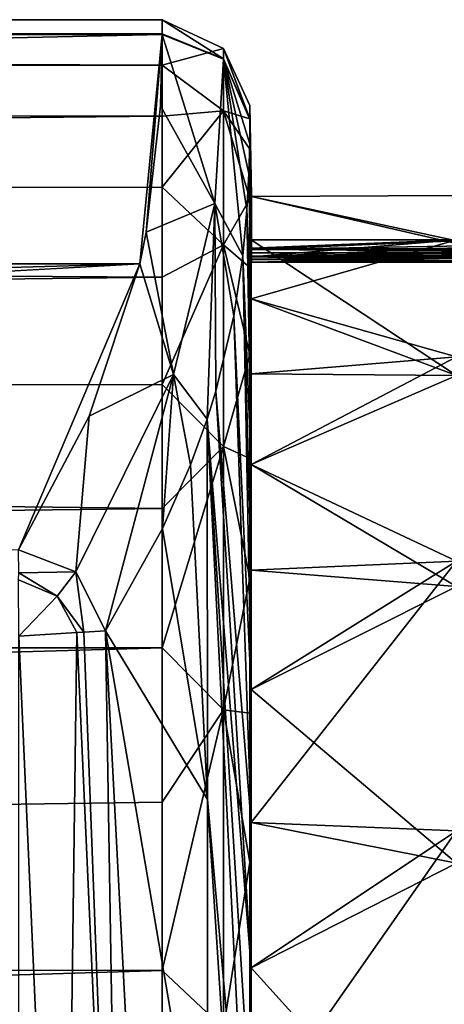
# Model space of a CAD drawing. Units: millimetres. Extents: x -150 to 235, y -31 to 97.
# Drawn here: x 93 to 97, y 15 to 24 of the extents above; entities that cross this region are included whole.
import ezdxf

# ---------------------------------------------------------------- set-up
doc = ezdxf.new("R2010")
doc.units = ezdxf.units.MM
doc.header["$LTSCALE"] = 127.314815
for name, color, linetype in [('107', 7, 'CONTINUOUS'), ('108', 7, 'CONTINUOUS'), ('111', 7, 'CONTINUOUS'), ('112', 7, 'CONTINUOUS'), ('113', 7, 'CONTINUOUS'), ('117', 7, 'CONTINUOUS'), ('118', 7, 'CONTINUOUS'), ('127', 7, 'CONTINUOUS'), ('134', 7, 'CONTINUOUS'), ('135', 7, 'CONTINUOUS'), ('422', 7, 'CONTINUOUS'), ('423', 7, 'CONTINUOUS'), ('424', 7, 'CONTINUOUS'), ('425', 7, 'CONTINUOUS'), ('426', 7, 'CONTINUOUS'), ('427', 7, 'CONTINUOUS'), ('428', 7, 'CONTINUOUS'), ('429', 7, 'CONTINUOUS'), ('430', 7, 'CONTINUOUS'), ('431', 7, 'CONTINUOUS')]:
    doc.layers.add(name, color=color, linetype=linetype)

msp = doc.modelspace()

# ---------------------------------------------------------------- linework, layer by layer
at = {"layer": '107', "color": 254, "linetype": 'Continuous', "true_color": 0xe6e6e6}
for points in [[(94.9802, 22.3755, 53.8501), (94.9802, 22.3755, 50.5499), (94.9655, 23.207, 52.8338), (94.9802, 22.3755, 53.8501)], [(94.9655, 23.207, 52.8338), (94.9802, 22.3755, 50.5499), (94.9655, 23.0823, 49.7015), (94.9655, 23.207, 52.8338)], [(94.9655, 23.0857, 54.6487), (94.9802, 22.3755, 53.8501), (94.9655, 23.207, 52.8338), (94.9655, 23.0857, 54.6487)], [(94.9655, 23.0775, 49.6574), (94.9802, 21.8914, 47.2854), (94.9636, 22.8578, 47.6681), (94.9655, 23.0775, 49.6574)], [(94.9655, 22.8067, 56.5381), (94.9802, 22.3755, 53.8501), (94.9655, 23.0857, 54.6487), (94.9655, 22.8067, 56.5381)], [(94.9802, 22.3755, 50.5499), (94.9802, 21.8914, 47.2854), (94.9655, 23.0823, 49.7015), (94.9802, 22.3755, 50.5499)], [(94.9655, 23.0823, 49.7015), (94.9802, 21.8914, 47.2854), (94.9655, 23.0775, 49.6574), (94.9655, 23.0823, 49.7015)], [(94.9636, 22.8578, 47.6681), (94.9758, 21.9818, 46.5527), (94.9564, 22.5875, 45.3044), (94.9636, 22.8578, 47.6681)], [(94.9782, 21.9039, 46.803), (94.9758, 21.9818, 46.5527), (94.9636, 22.8578, 47.6681), (94.9782, 21.9039, 46.803)], [(94.9804, 21.8261, 47.0526), (94.9782, 21.9039, 46.803), (94.9636, 22.8578, 47.6681), (94.9804, 21.8261, 47.0526)], [(94.9808, 21.8019, 47.069), (94.9804, 21.8261, 47.0526), (94.9636, 22.8578, 47.6681), (94.9808, 21.8019, 47.069)], [(94.9813, 21.7776, 47.0854), (94.9808, 21.8019, 47.069), (94.9636, 22.8578, 47.6681), (94.9813, 21.7776, 47.0854)], [(94.981, 21.804, 47.132), (94.9813, 21.7776, 47.0854), (94.9636, 22.8578, 47.6681), (94.981, 21.804, 47.132)], [(94.9808, 21.8304, 47.1786), (94.981, 21.804, 47.132), (94.9636, 22.8578, 47.6681), (94.9808, 21.8304, 47.1786)], [(94.9805, 21.8609, 47.232), (94.9808, 21.8304, 47.1786), (94.9636, 22.8578, 47.6681), (94.9805, 21.8609, 47.232)], [(94.9802, 21.8914, 47.2854), (94.9805, 21.8609, 47.232), (94.9636, 22.8578, 47.6681), (94.9802, 21.8914, 47.2854)], [(94.9802, 21.8914, 57.1146), (94.9802, 22.3755, 53.8501), (94.9655, 22.8067, 56.5381), (94.9802, 21.8914, 57.1146)], [(94.9655, 22.354, 58.4708), (94.9802, 21.8914, 57.1146), (94.9655, 22.8067, 56.5381), (94.9655, 22.354, 58.4708)], [(94.939, 22.2532, 42.4967), (94.9564, 22.5875, 45.3044), (94.9758, 21.442, 44.7613), (94.939, 22.2532, 42.4967)], [(94.9564, 22.5875, 45.3044), (94.9758, 21.9818, 46.5527), (94.9758, 21.442, 44.7613), (94.9564, 22.5875, 45.3044)], [(94.9805, 21.8609, 57.168), (94.9802, 21.8914, 57.1146), (94.9655, 22.354, 58.4708), (94.9805, 21.8609, 57.168)], [(94.9808, 21.8304, 57.2214), (94.9805, 21.8609, 57.168), (94.9655, 22.354, 58.4708), (94.9808, 21.8304, 57.2214)], [(94.981, 21.804, 57.268), (94.9808, 21.8304, 57.2214), (94.9655, 22.354, 58.4708), (94.981, 21.804, 57.268)], [(94.9804, 21.8261, 57.3474), (94.981, 21.804, 57.268), (94.9655, 22.354, 58.4708), (94.9804, 21.8261, 57.3474)], [(94.9782, 21.9039, 57.5969), (94.9804, 21.8261, 57.3474), (94.9655, 22.354, 58.4708), (94.9782, 21.9039, 57.5969)], [(94.9758, 21.9818, 57.8472), (94.9782, 21.9039, 57.5969), (94.9655, 22.354, 58.4708), (94.9758, 21.9818, 57.8472)], [(94.9758, 21.442, 59.6386), (94.9758, 21.9818, 57.8472), (94.9655, 22.354, 58.4708), (94.9758, 21.442, 59.6386)], [(94.9655, 21.729, 60.3774), (94.9758, 21.442, 59.6386), (94.9655, 22.354, 58.4708), (94.9655, 21.729, 60.3774)], [(94.9013, 21.8338, 39.1418), (94.939, 22.2532, 42.4967), (94.9758, 19.9299, 41.3421), (94.9013, 21.8338, 39.1418)], [(94.9758, 19.9299, 41.3421), (94.939, 22.2532, 42.4967), (94.9758, 20.7565, 43.0205), (94.9758, 19.9299, 41.3421)], [(94.9758, 20.7565, 43.0205), (94.939, 22.2532, 42.4967), (94.9758, 21.442, 44.7613), (94.9758, 20.7565, 43.0205)], [(94.8199, 21.2882, 35.0312), (94.9013, 21.8338, 39.1418), (94.9758, 17.8769, 38.2176), (94.8199, 21.2882, 35.0312)], [(94.9758, 17.8769, 38.2176), (94.9013, 21.8338, 39.1418), (94.9758, 18.9678, 39.7375), (94.9758, 17.8769, 38.2176)], [(94.9758, 18.9678, 39.7375), (94.9013, 21.8338, 39.1418), (94.9758, 19.9299, 41.3421), (94.9758, 18.9678, 39.7375)], [(94.9808, 21.8019, 57.331), (94.981, 21.804, 57.268), (94.9804, 21.8261, 57.3474), (94.9808, 21.8019, 57.331)], [(94.9813, 21.7776, 57.3146), (94.981, 21.804, 57.268), (94.9808, 21.8019, 57.331), (94.9813, 21.7776, 57.3146)], [(94.9758, 20.7565, 61.3794), (94.9758, 21.442, 59.6386), (94.9655, 21.729, 60.3774), (94.9758, 20.7565, 61.3794)], [(94.9655, 20.9335, 62.2375), (94.9758, 20.7565, 61.3794), (94.9655, 21.729, 60.3774), (94.9655, 20.9335, 62.2375)], [(94.6554, 20.6013, 30.1702), (94.8199, 21.2882, 35.0312), (94.9758, 16.6645, 36.7927), (94.6554, 20.6013, 30.1702)], [(94.9758, 16.6645, 36.7927), (94.8199, 21.2882, 35.0312), (94.9758, 17.8769, 38.2176), (94.9758, 16.6645, 36.7927)], [(94.9758, 19.9299, 63.0578), (94.9758, 20.7565, 61.3794), (94.9655, 20.9335, 62.2375), (94.9758, 19.9299, 63.0578)], [(94.9655, 19.9858, 64.0121), (94.9758, 19.9299, 63.0578), (94.9655, 20.9335, 62.2375), (94.9655, 19.9858, 64.0121)], [(94.5765, 20.3452, 28.4614), (94.6554, 20.6013, 30.1702), (94.9758, 15.3389, 35.4725), (94.5765, 20.3452, 28.4614)], [(94.9758, 15.3389, 35.4725), (94.6554, 20.6013, 30.1702), (94.9758, 16.6645, 36.7927), (94.9758, 15.3389, 35.4725)], [(94.5765, 20.3452, 28.4614), (94.5781, 16.8726, 25.905), (94.4243, 19.9277, 25.7346), (94.5765, 20.3452, 28.4614)], [(94.5781, 16.8726, 25.905), (94.5765, 20.3452, 28.4614), (94.9758, 12.3846, 33.1812), (94.5781, 16.8726, 25.905)], [(94.9758, 12.3846, 33.1812), (94.5765, 20.3452, 28.4614), (94.9758, 13.909, 34.2659), (94.9758, 12.3846, 33.1812)], [(94.9758, 13.909, 34.2659), (94.5765, 20.3452, 28.4614), (94.9758, 15.3389, 35.4725), (94.9758, 13.909, 34.2659)], [(94.9758, 18.9679, 64.6624), (94.9758, 19.9299, 63.0578), (94.9655, 19.9858, 64.0121), (94.9758, 18.9679, 64.6624)], [(94.9655, 18.8923, 65.6931), (94.9758, 18.9679, 64.6624), (94.9655, 19.9858, 64.0121), (94.9655, 18.8923, 65.6931)], [(94.4243, 19.9277, 25.7346), (94.5781, 16.8726, 25.905), (94.1678, 19.3461, 22.1023), (94.4243, 19.9277, 25.7346)], [(94.5781, 16.8726, 25.905), (93.6504, 18.4141, 16.6049), (94.1678, 19.3461, 22.1023), (94.5781, 16.8726, 25.905)], [(94.9758, 17.877, 66.1824), (94.9758, 18.9679, 64.6624), (94.9655, 18.8923, 65.6931), (94.9758, 17.877, 66.1824)], [(94.9655, 17.662, 67.2685), (94.9758, 17.877, 66.1824), (94.9655, 18.8923, 65.6931), (94.9655, 17.662, 67.2685)], [(94.5781, 16.8726, 25.905), (94.5781, 12.9637, 23.7737), (93.6504, 18.4141, 16.6049), (94.5781, 16.8726, 25.905)], [(93.6504, 18.4141, 16.6049), (94.5781, 12.9637, 23.7737), (93.9175, 13.285, 16.6101), (93.6504, 18.4141, 16.6049)], [(94.9758, 16.6646, 67.6073), (94.9758, 17.877, 66.1824), (94.9655, 17.662, 67.2685), (94.9758, 16.6646, 67.6073)], [(94.9655, 16.3008, 68.7318), (94.9758, 16.6646, 67.6073), (94.9655, 17.662, 67.2685), (94.9655, 16.3008, 68.7318)], [(94.5781, 12.9637, 23.7737), (94.5781, 16.8726, 25.905), (94.9758, 10.7761, 32.2258), (94.5781, 12.9637, 23.7737)], [(94.9758, 10.7761, 32.2258), (94.5781, 16.8726, 25.905), (94.9758, 12.3846, 33.1812), (94.9758, 10.7761, 32.2258)], [(94.9758, 15.339, 68.9275), (94.9758, 16.6646, 67.6073), (94.9655, 16.3008, 68.7318), (94.9758, 15.339, 68.9275)], [(94.9655, 14.8135, 70.0753), (94.9758, 15.339, 68.9275), (94.9655, 16.3008, 68.7318), (94.9655, 14.8135, 70.0753)], [(94.9758, 13.9091, 70.1341), (94.9758, 15.339, 68.9275), (94.9655, 14.8135, 70.0753), (94.9758, 13.9091, 70.1341)]]:
    msp.add_3dface(points, dxfattribs=at)
at = {"layer": '108', "color": 254, "linetype": 'Continuous', "true_color": 0xe6e6e6}
msp.add_3dface([(93.2666, 9.1623, 15.9), (92.8656, -18.2359, 15.9), (92.8576, 18.3649, 15.9), (93.2666, 9.1623, 15.9)], dxfattribs=at)
at = {"layer": '111', "color": 254, "linetype": 'Continuous', "true_color": 0xe6e6e6}
for points in [[(94.1657, 23.8558, 49.573), (0.0329, 21.747, 33.022), (0.0146, 23.8548, 49.5644), (94.1657, 23.8558, 49.573)], [(93.9612, 21.7614, 32.8925), (0.0329, 21.747, 33.022), (94.1657, 23.8558, 49.573), (93.9612, 21.7614, 32.8925)], [(94.0204, 22.0503, 34.9472), (93.9612, 21.7614, 32.8925), (94.1657, 23.8558, 49.573), (94.0204, 22.0503, 34.9472)], [(94.1495, 23.2044, 43.8738), (94.0204, 22.0503, 34.9472), (94.1657, 23.8558, 49.573), (94.1495, 23.2044, 43.8738)], [(93.9612, 21.7614, 32.8925), (0.0799, 19.0879, 16.5593), (0.0329, 21.747, 33.022), (93.9612, 21.7614, 32.8925)], [(46.4671, 19.1041, 16.5596), (0.0799, 19.0879, 16.5593), (93.9612, 21.7614, 32.8925), (46.4671, 19.1041, 16.5596)], [(92.8565, 19.1527, 16.5608), (46.4671, 19.1041, 16.5596), (93.9612, 21.7614, 32.8925), (92.8565, 19.1527, 16.5608)], [(93.5005, 20.3718, 23.7624), (92.8565, 19.1527, 16.5608), (93.9612, 21.7614, 32.8925), (93.5005, 20.3718, 23.7624)]]:
    msp.add_3dface(points, dxfattribs=at)
at = {"layer": '112', "color": 254, "linetype": 'Continuous', "true_color": 0xe6e6e6}
for points in [[(94.1657, 23.8606, 49.6172), (0.0146, 23.8548, 49.5644), (0.0145, 23.8596, 49.6076), (94.1657, 23.8606, 49.6172)], [(94.1657, 23.8558, 49.573), (0.0146, 23.8548, 49.5644), (94.1657, 23.8606, 49.6172), (94.1657, 23.8558, 49.573)]]:
    msp.add_3dface(points, dxfattribs=at)
at = {"layer": '113', "color": 254, "linetype": 'Continuous', "true_color": 0xe6e6e6}
for points in [[(94.1657, 23.8606, 49.6172), (0.0145, 23.9632, 53.4935), (94.1657, 23.9894, 52.8556), (94.1657, 23.8606, 49.6172)], [(94.1657, 23.9894, 52.8556), (0.0145, 23.9632, 53.4935), (94.1657, 23.5759, 56.6842), (94.1657, 23.9894, 52.8556)], [(94.1657, 23.8606, 49.6172), (0.0145, 23.8596, 49.6076), (0.0145, 23.9632, 53.4935), (94.1657, 23.8606, 49.6172)], [(0.0145, 23.9632, 53.4935), (0.0145, 23.4406, 57.3467), (94.1657, 23.5759, 56.6842), (0.0145, 23.9632, 53.4935)], [(94.1657, 23.5759, 56.6842), (0.0145, 23.4406, 57.3467), (94.1657, 23.1078, 58.6822), (94.1657, 23.5759, 56.6842)], [(0.0145, 23.4406, 57.3467), (0.0145, 22.3025, 61.0641), (94.1657, 23.1078, 58.6822), (0.0145, 23.4406, 57.3467)], [(94.1657, 23.1078, 58.6822), (0.0145, 22.3025, 61.0641), (94.1657, 22.4617, 60.6531), (94.1657, 23.1078, 58.6822)], [(94.1657, 22.4617, 60.6531), (0.0145, 22.3025, 61.0641), (94.1657, 21.6394, 62.5762), (94.1657, 22.4617, 60.6531)], [(0.0145, 22.3025, 61.0641), (0.0145, 20.5772, 64.5485), (94.1657, 21.6394, 62.5762), (0.0145, 22.3025, 61.0641)], [(94.1657, 21.6394, 62.5762), (0.0145, 20.5772, 64.5485), (94.1657, 20.6595, 64.4103), (94.1657, 21.6394, 62.5762)], [(94.1657, 20.6595, 64.4103), (0.0145, 20.5772, 64.5485), (94.1657, 19.5296, 66.1476), (94.1657, 20.6595, 64.4103)], [(0.0145, 20.5772, 64.5485), (0.0145, 18.3146, 67.7103), (94.1657, 19.5296, 66.1476), (0.0145, 20.5772, 64.5485)], [(94.1657, 19.5296, 66.1476), (0.0145, 18.3146, 67.7103), (94.1657, 18.258, 67.7769), (94.1657, 19.5296, 66.1476)], [(0.0145, 18.3146, 67.7103), (0.0145, 15.5692, 70.4627), (94.1657, 18.258, 67.7769), (0.0145, 18.3146, 67.7103)], [(94.1657, 18.258, 67.7769), (0.0145, 15.5692, 70.4627), (94.1657, 16.8502, 69.2894), (94.1657, 18.258, 67.7769)], [(94.1657, 16.8502, 69.2894), (0.0145, 15.5692, 70.4627), (94.1657, 15.3129, 70.6779), (94.1657, 16.8502, 69.2894)], [(0.0145, 15.5692, 70.4627), (0.0145, 12.4157, 72.7374), (94.1657, 15.3129, 70.6779), (0.0145, 15.5692, 70.4627)], [(94.1657, 15.3129, 70.6779), (0.0145, 12.4157, 72.7374), (94.1657, 13.6581, 71.9322), (94.1657, 15.3129, 70.6779)]]:
    msp.add_3dface(points, dxfattribs=at)
at = {"layer": '117', "color": 254, "linetype": 'Continuous', "true_color": 0xe6e6e6}
for points in [[(94.1495, 23.2044, 43.8738), (94.1657, 23.8558, 49.573), (94.6458, 22.3109, 38.5358), (94.1495, 23.2044, 43.8738)], [(94.1657, 23.8558, 49.573), (94.7253, 23.6289, 49.5976), (94.6458, 22.3109, 38.5358), (94.1657, 23.8558, 49.573)], [(94.7253, 23.6289, 49.5976), (94.9013, 21.8338, 39.1418), (94.6458, 22.3109, 38.5358), (94.7253, 23.6289, 49.5976)], [(94.9655, 23.0775, 49.6574), (94.9636, 22.8578, 47.6681), (94.7253, 23.6289, 49.5976), (94.9655, 23.0775, 49.6574)], [(94.9636, 22.8578, 47.6681), (94.9564, 22.5875, 45.3044), (94.7253, 23.6289, 49.5976), (94.9636, 22.8578, 47.6681)], [(94.9564, 22.5875, 45.3044), (94.939, 22.2532, 42.4967), (94.7253, 23.6289, 49.5976), (94.9564, 22.5875, 45.3044)], [(94.939, 22.2532, 42.4967), (94.9013, 21.8338, 39.1418), (94.7253, 23.6289, 49.5976), (94.939, 22.2532, 42.4967)], [(94.0204, 22.0503, 34.9472), (94.1495, 23.2044, 43.8738), (94.6458, 22.3109, 38.5358), (94.0204, 22.0503, 34.9472)], [(94.0204, 22.0503, 34.9472), (94.6458, 22.3109, 38.5358), (94.2702, 20.7524, 27.506), (94.0204, 22.0503, 34.9472)], [(94.6458, 22.3109, 38.5358), (94.5765, 20.3452, 28.4614), (94.2702, 20.7524, 27.506), (94.6458, 22.3109, 38.5358)], [(94.6554, 20.6013, 30.1702), (94.5765, 20.3452, 28.4614), (94.6458, 22.3109, 38.5358), (94.6554, 20.6013, 30.1702)], [(94.9013, 21.8338, 39.1418), (94.8199, 21.2882, 35.0312), (94.6458, 22.3109, 38.5358), (94.9013, 21.8338, 39.1418)], [(94.8199, 21.2882, 35.0312), (94.6554, 20.6013, 30.1702), (94.6458, 22.3109, 38.5358), (94.8199, 21.2882, 35.0312)], [(93.9612, 21.7614, 32.8925), (94.0204, 22.0503, 34.9472), (94.2702, 20.7524, 27.506), (93.9612, 21.7614, 32.8925)], [(93.5005, 20.3718, 23.7624), (93.9612, 21.7614, 32.8925), (94.2702, 20.7524, 27.506), (93.5005, 20.3718, 23.7624)], [(94.2702, 20.7524, 27.506), (93.6504, 18.4141, 16.6049), (93.379, 18.9501, 16.5397), (94.2702, 20.7524, 27.506)], [(93.5005, 20.3718, 23.7624), (94.2702, 20.7524, 27.506), (93.379, 18.9501, 16.5397), (93.5005, 20.3718, 23.7624)], [(94.1678, 19.3461, 22.1023), (93.6504, 18.4141, 16.6049), (94.2702, 20.7524, 27.506), (94.1678, 19.3461, 22.1023)], [(94.4243, 19.9277, 25.7346), (94.1678, 19.3461, 22.1023), (94.2702, 20.7524, 27.506), (94.4243, 19.9277, 25.7346)], [(94.5765, 20.3452, 28.4614), (94.4243, 19.9277, 25.7346), (94.2702, 20.7524, 27.506), (94.5765, 20.3452, 28.4614)], [(92.8565, 19.1527, 16.5608), (93.5005, 20.3718, 23.7624), (93.379, 18.9501, 16.5397), (92.8565, 19.1527, 16.5608)]]:
    msp.add_3dface(points, dxfattribs=at)
at = {"layer": '118', "color": 254, "linetype": 'Continuous', "true_color": 0xe6e6e6}
for points in [[(94.1657, 23.8558, 49.573), (94.1657, 23.8606, 49.6172), (94.7253, 23.6337, 49.6418), (94.1657, 23.8558, 49.573)], [(94.7253, 23.6289, 49.5976), (94.1657, 23.8558, 49.573), (94.7253, 23.6337, 49.6418), (94.7253, 23.6289, 49.5976)], [(94.9655, 23.0823, 49.7015), (94.7253, 23.6289, 49.5976), (94.7253, 23.6337, 49.6418), (94.9655, 23.0823, 49.7015)], [(94.9655, 23.0823, 49.7015), (94.9655, 23.0775, 49.6574), (94.7253, 23.6289, 49.5976), (94.9655, 23.0823, 49.7015)]]:
    msp.add_3dface(points, dxfattribs=at)
at = {"layer": '127', "color": 254, "linetype": 'Continuous', "true_color": 0xe6e6e6}
for points in [[(94.1657, 23.8606, 49.6172), (94.1657, 23.9894, 52.8556), (94.7253, 23.6337, 49.6418), (94.1657, 23.8606, 49.6172)], [(94.1657, 23.9894, 52.8556), (94.1657, 23.5759, 56.6842), (94.7253, 23.727, 53.625), (94.1657, 23.9894, 52.8556)], [(94.7253, 23.6337, 49.6418), (94.1657, 23.9894, 52.8556), (94.7253, 23.727, 53.625), (94.7253, 23.6337, 49.6418)], [(94.1657, 23.5759, 56.6842), (94.7253, 23.1566, 57.5691), (94.7253, 23.727, 53.625), (94.1657, 23.5759, 56.6842)], [(94.9655, 23.0857, 54.6487), (94.9655, 23.207, 52.8338), (94.7253, 23.727, 53.625), (94.9655, 23.0857, 54.6487)], [(94.7253, 23.1566, 57.5691), (94.9655, 23.0857, 54.6487), (94.7253, 23.727, 53.625), (94.7253, 23.1566, 57.5691)], [(94.9655, 23.207, 52.8338), (94.9655, 23.0823, 49.7015), (94.7253, 23.727, 53.625), (94.9655, 23.207, 52.8338)], [(94.9655, 23.0823, 49.7015), (94.7253, 23.6337, 49.6418), (94.7253, 23.727, 53.625), (94.9655, 23.0823, 49.7015)], [(94.1657, 23.5759, 56.6842), (94.1657, 23.1078, 58.6822), (94.7253, 23.1566, 57.5691), (94.1657, 23.5759, 56.6842)], [(94.1657, 23.1078, 58.6822), (94.1657, 22.4617, 60.6531), (94.7253, 23.1566, 57.5691), (94.1657, 23.1078, 58.6822)], [(94.1657, 22.4617, 60.6531), (94.7253, 21.934, 61.3627), (94.7253, 23.1566, 57.5691), (94.1657, 22.4617, 60.6531)], [(94.9655, 22.354, 58.4708), (94.9655, 22.8067, 56.5381), (94.7253, 23.1566, 57.5691), (94.9655, 22.354, 58.4708)], [(94.7253, 21.934, 61.3627), (94.9655, 22.354, 58.4708), (94.7253, 23.1566, 57.5691), (94.7253, 21.934, 61.3627)], [(94.9655, 22.8067, 56.5381), (94.9655, 23.0857, 54.6487), (94.7253, 23.1566, 57.5691), (94.9655, 22.8067, 56.5381)], [(94.1657, 22.4617, 60.6531), (94.1657, 21.6394, 62.5762), (94.7253, 21.934, 61.3627), (94.1657, 22.4617, 60.6531)], [(94.9655, 21.729, 60.3774), (94.9655, 22.354, 58.4708), (94.7253, 21.934, 61.3627), (94.9655, 21.729, 60.3774)], [(94.1657, 21.6394, 62.5762), (94.1657, 20.6595, 64.4103), (94.7253, 21.934, 61.3627), (94.1657, 21.6394, 62.5762)], [(94.1657, 20.6595, 64.4103), (94.7253, 20.0941, 64.8982), (94.7253, 21.934, 61.3627), (94.1657, 20.6595, 64.4103)], [(94.9655, 20.9335, 62.2375), (94.9655, 21.729, 60.3774), (94.7253, 21.934, 61.3627), (94.9655, 20.9335, 62.2375)], [(94.7253, 20.0941, 64.8982), (94.9655, 20.9335, 62.2375), (94.7253, 21.934, 61.3627), (94.7253, 20.0941, 64.8982)], [(94.9655, 19.9858, 64.0121), (94.9655, 20.9335, 62.2375), (94.7253, 20.0941, 64.8982), (94.9655, 19.9858, 64.0121)], [(94.1657, 20.6595, 64.4103), (94.1657, 19.5296, 66.1476), (94.7253, 20.0941, 64.8982), (94.1657, 20.6595, 64.4103)], [(94.1657, 19.5296, 66.1476), (94.1657, 18.258, 67.7769), (94.7253, 20.0941, 64.8982), (94.1657, 19.5296, 66.1476)], [(94.1657, 18.258, 67.7769), (94.7253, 17.6909, 68.078), (94.7253, 20.0941, 64.8982), (94.1657, 18.258, 67.7769)], [(94.9655, 18.8923, 65.6931), (94.9655, 19.9858, 64.0121), (94.7253, 20.0941, 64.8982), (94.9655, 18.8923, 65.6931)], [(94.7253, 17.6909, 68.078), (94.9655, 18.8923, 65.6931), (94.7253, 20.0941, 64.8982), (94.7253, 17.6909, 68.078)], [(94.9655, 17.662, 67.2685), (94.9655, 18.8923, 65.6931), (94.7253, 17.6909, 68.078), (94.9655, 17.662, 67.2685)], [(94.1657, 18.258, 67.7769), (94.1657, 16.8502, 69.2894), (94.7253, 17.6909, 68.078), (94.1657, 18.258, 67.7769)], [(94.1657, 16.8502, 69.2894), (94.1657, 15.3129, 70.6779), (94.7253, 17.6909, 68.078), (94.1657, 16.8502, 69.2894)], [(94.1657, 15.3129, 70.6779), (94.7253, 14.7884, 70.8094), (94.7253, 17.6909, 68.078), (94.1657, 15.3129, 70.6779)], [(94.9655, 16.3008, 68.7318), (94.9655, 17.662, 67.2685), (94.7253, 17.6909, 68.078), (94.9655, 16.3008, 68.7318)], [(94.7253, 14.7884, 70.8094), (94.9655, 16.3008, 68.7318), (94.7253, 17.6909, 68.078), (94.7253, 14.7884, 70.8094)], [(94.9655, 14.8135, 70.0753), (94.9655, 16.3008, 68.7318), (94.7253, 14.7884, 70.8094), (94.9655, 14.8135, 70.0753)], [(94.1657, 15.3129, 70.6779), (94.1657, 13.6581, 71.9322), (94.7253, 14.7884, 70.8094), (94.1657, 15.3129, 70.6779)]]:
    msp.add_3dface(points, dxfattribs=at)
at = {"layer": '134', "color": 254, "linetype": 'Continuous', "true_color": 0xe6e6e6}
for points in [[(93.2666, 9.1623, 15.9), (92.8576, 18.3649, 15.9), (93.3876, 18.3978, 16.1016), (93.2666, 9.1623, 15.9)], [(93.7999, 9.2024, 16.1045), (93.2666, 9.1623, 15.9), (93.3876, 18.3978, 16.1016), (93.7999, 9.2024, 16.1045)], [(93.4509, 18.4022, 16.1646), (93.7999, 9.2024, 16.1045), (93.3876, 18.3978, 16.1016), (93.4509, 18.4022, 16.1646)], [(93.6504, 18.4141, 16.6049), (93.7999, 9.2024, 16.1045), (93.4509, 18.4022, 16.1646), (93.6504, 18.4141, 16.6049)], [(93.6504, 18.4141, 16.6049), (93.9175, 13.285, 16.6101), (93.7999, 9.2024, 16.1045), (93.6504, 18.4141, 16.6049)]]:
    msp.add_3dface(points, dxfattribs=at)
at = {"layer": '135', "color": 254, "linetype": 'Continuous', "true_color": 0xe6e6e6}
for points in [[(92.8565, 19.1527, 16.5608), (93.379, 18.9501, 16.5397), (92.8574, 18.9417, 16.1457), (92.8565, 19.1527, 16.5608)], [(92.8569, 18.879, 16.0871), (92.8574, 18.9417, 16.1457), (93.2089, 18.7293, 16.0804), (92.8569, 18.879, 16.0871)], [(92.8576, 18.3649, 15.9), (92.8569, 18.879, 16.0871), (93.2089, 18.7293, 16.0804), (92.8576, 18.3649, 15.9)], [(92.8574, 18.9417, 16.1457), (93.379, 18.9501, 16.5397), (93.2089, 18.7293, 16.0804), (92.8574, 18.9417, 16.1457)], [(93.379, 18.9501, 16.5397), (93.4509, 18.4022, 16.1646), (93.2089, 18.7293, 16.0804), (93.379, 18.9501, 16.5397)], [(93.379, 18.9501, 16.5397), (93.6504, 18.4141, 16.6049), (93.4509, 18.4022, 16.1646), (93.379, 18.9501, 16.5397)], [(93.3876, 18.3978, 16.1016), (92.8576, 18.3649, 15.9), (93.2089, 18.7293, 16.0804), (93.3876, 18.3978, 16.1016)], [(93.4509, 18.4022, 16.1646), (93.3876, 18.3978, 16.1016), (93.2089, 18.7293, 16.0804), (93.4509, 18.4022, 16.1646)]]:
    msp.add_3dface(points, dxfattribs=at)
at = {"layer": '422', "linetype": 'Continuous'}
for points in [[(94.9758, 21.442, 44.7613), (94.9758, 21.9818, 46.5527), (96.85, 20.743, 42.9903), (94.9758, 21.442, 44.7613)], [(96.85, 20.743, 42.9903), (94.9758, 21.9818, 46.5527), (96.85, 21.9818, 46.5526), (96.85, 20.743, 42.9903)], [(94.9758, 21.9818, 57.8472), (94.9758, 21.442, 59.6386), (96.85, 21.9818, 57.8474), (94.9758, 21.9818, 57.8472)], [(96.85, 21.9818, 57.8474), (94.9758, 21.442, 59.6386), (96.85, 20.9137, 61.0175), (96.85, 21.9818, 57.8474)], [(94.9758, 21.442, 59.6386), (94.9758, 20.7565, 61.3794), (96.85, 20.9137, 61.0175), (94.9758, 21.442, 59.6386)], [(94.9758, 20.7565, 43.0205), (94.9758, 21.442, 44.7613), (96.85, 20.743, 42.9903), (94.9758, 20.7565, 43.0205)], [(94.9758, 20.7565, 61.3794), (94.9758, 19.9299, 63.0578), (96.85, 20.9137, 61.0175), (94.9758, 20.7565, 61.3794)], [(96.85, 20.9137, 61.0175), (94.9758, 19.9299, 63.0578), (96.85, 19.0484, 64.5374), (96.85, 20.9137, 61.0175)], [(94.9758, 19.9299, 41.3421), (94.9758, 20.7565, 43.0205), (96.85, 20.743, 42.9903), (94.9758, 19.9299, 41.3421)], [(96.85, 18.8181, 39.5127), (94.9758, 19.9299, 41.3421), (96.85, 20.743, 42.9903), (96.85, 18.8181, 39.5127)], [(94.9758, 19.9299, 63.0578), (94.9758, 18.9679, 64.6624), (96.85, 19.0484, 64.5374), (94.9758, 19.9299, 63.0578)], [(94.9758, 18.9678, 39.7375), (94.9758, 19.9299, 41.3421), (96.85, 18.8181, 39.5127), (94.9758, 18.9678, 39.7375)], [(94.9758, 18.9679, 64.6624), (94.9758, 17.877, 66.1824), (96.85, 19.0484, 64.5374), (94.9758, 18.9679, 64.6624)], [(94.9758, 17.877, 66.1824), (94.9758, 16.6646, 67.6073), (96.85, 19.0484, 64.5374), (94.9758, 17.877, 66.1824)], [(96.85, 19.0484, 64.5374), (94.9758, 16.6646, 67.6073), (96.85, 16.5875, 67.6904), (96.85, 19.0484, 64.5374)], [(94.9758, 17.8769, 38.2176), (94.9758, 18.9678, 39.7375), (96.85, 18.8181, 39.5127), (94.9758, 17.8769, 38.2176)], [(96.85, 16.292, 36.3993), (94.9758, 17.8769, 38.2176), (96.85, 18.8181, 39.5127), (96.85, 16.292, 36.3993)], [(94.9758, 16.6645, 36.7927), (94.9758, 17.8769, 38.2176), (96.85, 16.292, 36.3993), (94.9758, 16.6645, 36.7927)], [(94.9758, 16.6646, 67.6073), (94.9758, 15.339, 68.9275), (96.85, 16.5875, 67.6904), (94.9758, 16.6646, 67.6073)], [(94.9758, 15.3389, 35.4725), (94.9758, 16.6645, 36.7927), (96.85, 16.292, 36.3993), (94.9758, 15.3389, 35.4725)], [(94.9758, 15.339, 68.9275), (94.9758, 13.9091, 70.1341), (96.85, 16.5875, 67.6904), (94.9758, 15.339, 68.9275)], [(96.85, 16.5875, 67.6904), (94.9758, 13.9091, 70.1341), (96.85, 13.6073, 70.364), (96.85, 16.5875, 67.6904)], [(96.85, 13.264, 33.7838), (94.9758, 15.3389, 35.4725), (96.85, 16.292, 36.3993), (96.85, 13.264, 33.7838)], [(94.9758, 13.909, 34.2659), (94.9758, 15.3389, 35.4725), (96.85, 13.264, 33.7838), (94.9758, 13.909, 34.2659)]]:
    msp.add_3dface(points, dxfattribs=at)
at = {"layer": '423', "linetype": 'Continuous'}
for points in [[(94.9782, 21.9039, 57.5969), (94.9758, 21.9818, 57.8472), (96.85, 21.9818, 57.8474), (94.9782, 21.9039, 57.5969)], [(94.9804, 21.8261, 57.3474), (94.9782, 21.9039, 57.5969), (96.85, 21.9818, 57.8474), (94.9804, 21.8261, 57.3474)], [(94.9804, 21.8261, 57.3474), (96.85, 21.9818, 57.8474), (96.9032, 21.912, 57.6229), (94.9804, 21.8261, 57.3474)], [(97.0169, 21.8657, 57.4745), (94.9804, 21.8261, 57.3474), (96.9032, 21.912, 57.6229), (97.0169, 21.8657, 57.4745)], [(97.3474, 21.8261, 57.3474), (94.9804, 21.8261, 57.3474), (97.0169, 21.8657, 57.4745), (97.3474, 21.8261, 57.3474)]]:
    msp.add_3dface(points, dxfattribs=at)
at = {"layer": '424', "linetype": 'Continuous'}
for points in [[(94.9808, 21.8019, 57.331), (94.9804, 21.8261, 57.3474), (97.3474, 21.8261, 57.3474), (94.9808, 21.8019, 57.331)], [(94.9813, 21.7776, 57.3146), (94.9808, 21.8019, 57.331), (97.3474, 21.8261, 57.3474), (94.9813, 21.7776, 57.3146)], [(94.9813, 21.7776, 57.3146), (97.3474, 21.8261, 57.3474), (97.3474, 21.7776, 57.3146), (94.9813, 21.7776, 57.3146)]]:
    msp.add_3dface(points, dxfattribs=at)
at = {"layer": '425', "linetype": 'Continuous'}
for points in [[(94.9808, 21.8304, 57.2214), (94.981, 21.804, 57.268), (97.3474, 21.7776, 57.3146), (94.9808, 21.8304, 57.2214)], [(94.9808, 21.8304, 57.2214), (97.3474, 21.7776, 57.3146), (103.651, 21.7776, 57.3146), (94.9808, 21.8304, 57.2214)], [(94.9808, 21.8304, 57.2214), (103.651, 21.7776, 57.3146), (103.651, 21.8304, 57.2214), (94.9808, 21.8304, 57.2214)], [(94.981, 21.804, 57.268), (94.9813, 21.7776, 57.3146), (97.3474, 21.7776, 57.3146), (94.981, 21.804, 57.268)]]:
    msp.add_3dface(points, dxfattribs=at)
at = {"layer": '426', "linetype": 'Continuous'}
for points in [[(94.9802, 21.8914, 57.1146), (94.9805, 21.8609, 57.168), (103.651, 21.8304, 57.2214), (94.9802, 21.8914, 57.1146)], [(94.9802, 21.8914, 57.1146), (103.651, 21.8304, 57.2214), (103.8191, 21.8304, 57.2214), (94.9802, 21.8914, 57.1146)], [(94.9802, 21.8914, 57.1146), (103.8191, 21.8304, 57.2214), (103.8191, 21.8914, 57.1146), (94.9802, 21.8914, 57.1146)], [(94.9805, 21.8609, 57.168), (94.9808, 21.8304, 57.2214), (103.651, 21.8304, 57.2214), (94.9805, 21.8609, 57.168)]]:
    msp.add_3dface(points, dxfattribs=at)
at = {"layer": '427', "linetype": 'Continuous'}
for points in [[(94.9802, 22.3755, 50.5499), (94.9802, 22.3755, 53.8501), (96.85, 22.3842, 50.6729), (94.9802, 22.3755, 50.5499)], [(96.85, 21.9701, 47.65), (94.9802, 22.3755, 50.5499), (96.85, 22.3842, 50.6729), (96.85, 21.9701, 47.65)], [(94.9802, 22.3755, 53.8501), (96.85, 21.9701, 56.75), (96.85, 22.3842, 53.7271), (94.9802, 22.3755, 53.8501)], [(96.85, 22.3842, 50.6729), (94.9802, 22.3755, 53.8501), (96.85, 22.3842, 53.7271), (96.85, 22.3842, 50.6729)], [(94.9802, 21.8914, 47.2854), (94.9802, 22.3755, 50.5499), (96.9409, 21.9245, 47.4351), (94.9802, 21.8914, 47.2854)], [(96.9409, 21.9245, 47.4351), (94.9802, 22.3755, 50.5499), (96.85, 21.9701, 47.65), (96.9409, 21.9245, 47.4351)], [(94.9802, 22.3755, 53.8501), (94.9802, 21.8914, 57.1146), (96.85, 21.9701, 56.75), (94.9802, 22.3755, 53.8501)], [(96.85, 21.9701, 56.75), (94.9802, 21.8914, 57.1146), (96.9376, 21.9252, 56.9617), (96.85, 21.9701, 56.75)], [(96.9376, 21.9252, 56.9617), (94.9802, 21.8914, 57.1146), (97.15, 21.9058, 57.05), (96.9376, 21.9252, 56.9617)], [(97.15, 21.9058, 47.35), (94.9802, 21.8914, 47.2854), (96.9409, 21.9245, 47.4351), (97.15, 21.9058, 47.35)], [(94.9802, 21.8914, 47.2854), (97.15, 21.9058, 47.35), (103.8191, 21.8914, 47.2854), (94.9802, 21.8914, 47.2854)], [(94.9802, 21.8914, 57.1146), (103.8191, 21.8914, 57.1146), (103.25, 21.9058, 57.05), (94.9802, 21.8914, 57.1146)], [(97.15, 21.9058, 57.05), (94.9802, 21.8914, 57.1146), (103.25, 21.9058, 57.05), (97.15, 21.9058, 57.05)]]:
    msp.add_3dface(points, dxfattribs=at)
at = {"layer": '428', "linetype": 'Continuous'}
for points in [[(94.9805, 21.8609, 47.232), (94.9802, 21.8914, 47.2854), (103.8191, 21.8914, 47.2854), (94.9805, 21.8609, 47.232)], [(94.9808, 21.8304, 47.1786), (94.9805, 21.8609, 47.232), (103.8191, 21.8914, 47.2854), (94.9808, 21.8304, 47.1786)], [(94.9808, 21.8304, 47.1786), (103.8191, 21.8914, 47.2854), (103.651, 21.8304, 47.1786), (94.9808, 21.8304, 47.1786)]]:
    msp.add_3dface(points, dxfattribs=at)
at = {"layer": '429', "linetype": 'Continuous'}
for points in [[(94.981, 21.804, 47.132), (94.9808, 21.8304, 47.1786), (103.651, 21.8304, 47.1786), (94.981, 21.804, 47.132)], [(94.9813, 21.7776, 47.0854), (94.981, 21.804, 47.132), (103.651, 21.8304, 47.1786), (94.9813, 21.7776, 47.0854)], [(94.9813, 21.7776, 47.0854), (103.651, 21.8304, 47.1786), (97.3474, 21.7776, 47.0854), (94.9813, 21.7776, 47.0854)]]:
    msp.add_3dface(points, dxfattribs=at)
at = {"layer": '430', "linetype": 'Continuous'}
for points in [[(94.9804, 21.8261, 47.0526), (94.9808, 21.8019, 47.069), (97.3474, 21.7776, 47.0854), (94.9804, 21.8261, 47.0526)], [(94.9804, 21.8261, 47.0526), (97.3474, 21.7776, 47.0854), (97.3474, 21.8261, 47.0526), (94.9804, 21.8261, 47.0526)], [(94.9808, 21.8019, 47.069), (94.9813, 21.7776, 47.0854), (97.3474, 21.7776, 47.0854), (94.9808, 21.8019, 47.069)]]:
    msp.add_3dface(points, dxfattribs=at)
at = {"layer": '431', "linetype": 'Continuous'}
for points in [[(94.9758, 21.9818, 46.5527), (94.9782, 21.9039, 46.803), (96.85, 21.9818, 46.5526), (94.9758, 21.9818, 46.5527)], [(94.9782, 21.9039, 46.803), (94.9804, 21.8261, 47.0526), (96.85, 21.9818, 46.5526), (94.9782, 21.9039, 46.803)], [(96.85, 21.9818, 46.5526), (94.9804, 21.8261, 47.0526), (96.9905, 21.8736, 46.9001), (96.85, 21.9818, 46.5526)], [(94.9804, 21.8261, 47.0526), (97.3474, 21.8261, 47.0526), (96.9905, 21.8736, 46.9001), (94.9804, 21.8261, 47.0526)]]:
    msp.add_3dface(points, dxfattribs=at)

doc.saveas('drawing.dxf')
